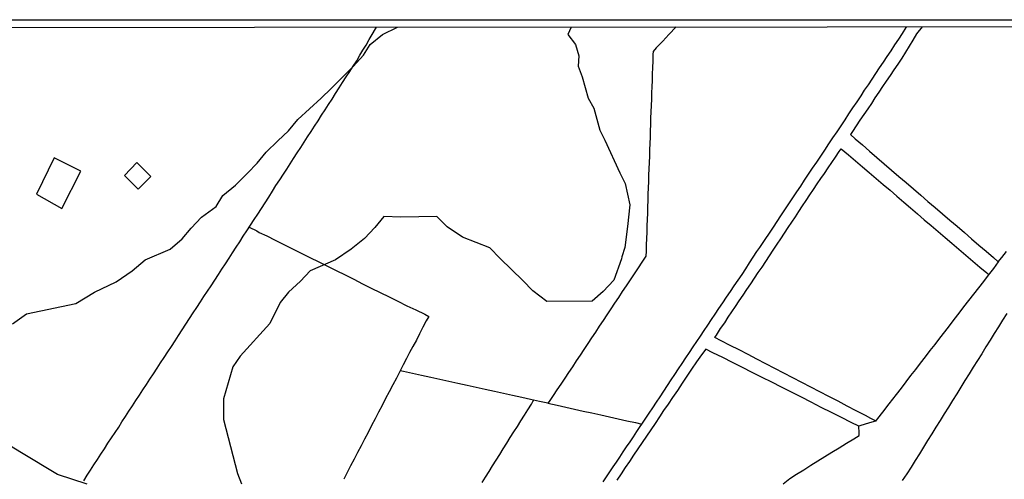
# Model space of a CAD drawing. Units: millimetres. Extents: x 192780 to 195191, y 1652122 to 1654896.
# Drawn here: x 193356 to 193632, y 1654767 to 1654896 of the extents above; entities that cross this region are included whole.
import ezdxf

# ---------------------------------------------------------------- set-up
doc = ezdxf.new("R2010")
doc.units = ezdxf.units.MM
for name, color, linetype in [('EDIFICACAO_REFERENCIAL', 210, 'Continuous'), ('IMAGEM', 7, 'Continuous'), ('V-BANHADO', 3, 'Continuous'), ('V-LOTE', 1, 'Continuous'), ('X-LIMITE_5000', 7, 'Continuous')]:
    doc.layers.add(name, color=color, linetype=linetype)
picture_1 = doc.add_image_def('image1.jpg', size_in_pixel=(4016, 4622))

msp = doc.modelspace()

# ---------------------------------------------------------------- linework, layer by layer
at = {"layer": 'EDIFICACAO_REFERENCIAL'}
for points in [[(193360.39, 1654846.76), (193367.52, 1654842.79), (193372.83, 1654853.23), (193365.38, 1654856.98)], [(193388.52, 1654855.63), (193385.06, 1654851.98), (193388.93, 1654848.14), (193392.43, 1654851.72)]]:
    msp.add_lwpolyline(points, close=True, dxfattribs=at)
at = {"layer": 'V-BANHADO'}
for points in [[(193353.73, 1654810.42), (193357.6, 1654813.27), (193371.41, 1654816.1), (193376.66, 1654819.29), (193382.71, 1654822.23), (193387.22, 1654825.25), (193390.87, 1654828.39), (193397.83, 1654831.36), (193401.2, 1654834.24), (193403.77, 1654837.21), (193406.68, 1654840.35), (193410.73, 1654843.32), (193412.62, 1654846.37), (193416.15, 1654849.28), (193419.52, 1654852.65), (193422.26, 1654855.45), (193424.78, 1654858.56), (193428.03, 1654861.76), (193431.05, 1654864.5), (193433.67, 1654867.69), (193440.18, 1654873.65), (193442.97, 1654876.39), (193449.13, 1654882.55), (193451.99, 1654885.77), (193453.93, 1654888.69), (193457.35, 1654891.54), (193461.55, 1654893.56)], [(193510.23, 1654893.61), (193509.28, 1654891.57), (193511.44, 1654888.71), (193512.33, 1654885.58), (193512.13, 1654882.61), (193513.33, 1654879.63), (193514.95, 1654873.73), (193516.55, 1654870.84), (193518.2, 1654864.75), (193519.63, 1654861.88), (193523.85, 1654852.78), (193525.3, 1654849.76), (193526.64, 1654843.75), (193525.98, 1654837.69), (193525.21, 1654831.85), (193524.35, 1654829.19), (193524.32, 1654828.69), (193522.19, 1654822.72), (193519.19, 1654819.51), (193516.05, 1654816.77), (193503.42, 1654816.69), (193499.51, 1654819.65), (193496.63, 1654822.62), (193490.33, 1654828.71), (193487.39, 1654831.72), (193479.81, 1654834.69), (193475.48, 1654837.62), (193472.62, 1654840.5), (193462.52, 1654840.37), (193457.73, 1654840.5), (193455.22, 1654837.47), (193452.34, 1654834.4), (193448.55, 1654831.32), (193444.19, 1654828.34), (193437.13, 1654825.31), (193434.42, 1654822.38), (193431, 1654819.3), (193428.66, 1654816.4), (193425.78, 1654810.55), (193417.46, 1654801.33), (193415.46, 1654798.42), (193412.84, 1654789.43), (193412.84, 1654783.67), (193416.72, 1654768.52), (193417.87, 1654765.58)], [(193374.58, 1654765.49), (193366.31, 1654768.17), (193356.22, 1654774.25), (193351.2, 1654777.33)]]:
    msp.add_lwpolyline(points, dxfattribs=at)
at = {"layer": 'V-LOTE'}
for points in [[(193373.67, 1654766.46), (193374.64, 1654767.98), (193375.58, 1654769.46), (193376.52, 1654770.95), (193377.48, 1654772.4), (193378.47, 1654773.87), (193379.46, 1654775.41), (193380.45, 1654776.95), (193381.44, 1654778.48), (193382.43, 1654780.02), (193383.46, 1654781.51), (193384.36, 1654782.98), (193385.34, 1654784.44), (193386.32, 1654785.95), (193387.29, 1654787.47), (193388.26, 1654788.97), (193389.24, 1654790.42), (193390.22, 1654791.95), (193391.2, 1654793.48), (193392.19, 1654794.95), (193393.19, 1654796.47), (193394.19, 1654797.99), (193395.19, 1654799.51), (193396.19, 1654801.03), (193397.2, 1654802.56), (193398.21, 1654804.09), (193399.23, 1654805.65), (193400.25, 1654807.21), (193401.27, 1654808.79), (193402.29, 1654810.37), (193403.31, 1654811.95), (193404.33, 1654813.51), (193405.35, 1654815.06), (193406.35, 1654816.58), (193407.35, 1654818.11), (193408.36, 1654819.61), (193409.37, 1654821.11), (193410.39, 1654822.67), (193411.41, 1654824.23), (193412.37, 1654825.78), (193413.36, 1654827.29), (193414.37, 1654828.8), (193415.38, 1654830.31), (193416.39, 1654831.88), (193417.36, 1654833.44), (193418.34, 1654835), (193419.36, 1654836.51), (193420.38, 1654838.07), (193421.4, 1654839.64), (193422.42, 1654841.21), (193423.44, 1654842.78), (193424.46, 1654844.36), (193425.48, 1654845.97), (193426.5, 1654847.58), (193427.52, 1654849.17), (193428.55, 1654850.76), (193429.58, 1654852.35), (193430.59, 1654853.82), (193431.52, 1654855.32), (193432.44, 1654856.82), (193433.49, 1654858.34), (193434.45, 1654859.86), (193435.42, 1654861.35), (193436.39, 1654862.84), (193437.37, 1654864.35), (193438.35, 1654865.86), (193439.33, 1654867.37), (193440.31, 1654868.89), (193441.29, 1654870.41), (193442.27, 1654871.93), (193443.25, 1654873.45), (193444.23, 1654875.01), (193445.21, 1654876.57), (193446.19, 1654878.09), (193447.18, 1654879.62), (193448.17, 1654881.2), (193449.17, 1654882.63), (193450.13, 1654884.18), (193450.99, 1654885.71), (193451.84, 1654887.12), (193452.75, 1654888.58), (193453.61, 1654890.11), (193454.48, 1654891.56), (193455.37, 1654893.07), (193455.64, 1654893.58)], [(193539.58, 1654893.63), (193537.6, 1654891.57), (193535.87, 1654889.62), (193534.05, 1654887.76), (193533.13, 1654886.73), (193533.11, 1654885.93), (193533.06, 1654884.1), (193533, 1654882.26), (193532.89, 1654880.42), (193532.87, 1654878.66), (193532.8, 1654876.9), (193532.73, 1654875.14), (193532.66, 1654873.38), (193532.59, 1654871.62), (193532.52, 1654869.86), (193532.47, 1654868.1), (193532.42, 1654866.34), (193532.36, 1654864.57), (193532.3, 1654862.8), (193532.23, 1654861.02), (193532.16, 1654859.24), (193532.1, 1654857.46), (193532.04, 1654855.68), (193531.98, 1654853.9), (193531.91, 1654852.12), (193531.84, 1654850.34), (193531.78, 1654848.56), (193531.71, 1654846.78), (193531.66, 1654845), (193531.6, 1654843.22), (193531.54, 1654841.44), (193531.48, 1654839.66), (193531.42, 1654837.88), (193531.36, 1654836.1), (193531.3, 1654834.32), (193531.24, 1654832.54), (193531.18, 1654830.76), (193531.09, 1654829.38), (193530.04, 1654827.76), (193528.95, 1654826.1), (193527.86, 1654824.44), (193526.77, 1654822.78), (193525.64, 1654821.13), (193524.53, 1654819.49), (193523.49, 1654817.85), (193522.37, 1654816.23), (193521.32, 1654814.61), (193520.19, 1654812.99), (193519.14, 1654811.37), (193518.09, 1654809.75), (193517.01, 1654808.13), (193515.92, 1654806.51), (193514.83, 1654804.89), (193513.76, 1654803.27), (193512.69, 1654801.65), (193511.62, 1654800.03), (193510.55, 1654798.41), (193509.48, 1654796.79), (193508.4, 1654795.17), (193507.3, 1654793.55), (193506.2, 1654791.93), (193505.16, 1654790.31), (193504.05, 1654788.69), (193503.71, 1654788.2), (193501.35, 1654788.71), (193498.84, 1654789.24), (193496.35, 1654789.82), (193493.8, 1654790.37), (193491.25, 1654790.92), (193488.7, 1654791.47), (193486.15, 1654792.03), (193483.6, 1654792.59), (193481.05, 1654793.15), (193478.5, 1654793.71), (193475.95, 1654794.27), (193473.4, 1654794.83), (193470.85, 1654795.39), (193468.3, 1654795.95), (193465.75, 1654796.52), (193463.2, 1654797.09), (193462.31, 1654797.3), (193461.23, 1654795.24), (193460.22, 1654793.31), (193459.21, 1654791.38), (193458.24, 1654789.47), (193457.27, 1654787.57), (193456.28, 1654785.67), (193455.26, 1654783.78), (193454.29, 1654781.9), (193453.31, 1654780.02), (193452.3, 1654778.14), (193451.34, 1654776.26), (193450.36, 1654774.38), (193449.42, 1654772.5), (193448.4, 1654770.62), (193447.44, 1654768.74), (193446.48, 1654766.86)], [(193503.66, 1654788.21), (193506.24, 1654787.68), (193508.68, 1654787.08), (193511.14, 1654786.54), (193513.56, 1654785.99), (193516.02, 1654785.45), (193518.48, 1654784.91), (193520.94, 1654784.37), (193523.37, 1654783.82), (193525.8, 1654783.29), (193528.23, 1654782.78), (193530.02, 1654782.34), (193530.9, 1654783.68), (193532.04, 1654785.36), (193533.06, 1654786.92), (193534.08, 1654788.48), (193535.12, 1654790.02), (193536.16, 1654791.6), (193537.2, 1654793.19), (193538.23, 1654794.7), (193539.25, 1654796.26), (193540.26, 1654797.83), (193541.28, 1654799.36), (193542.3, 1654800.89), (193543.32, 1654802.42), (193544.34, 1654803.95), (193545.37, 1654805.48), (193546.41, 1654807.01), (193547.45, 1654808.53), (193548.49, 1654810.08), (193549.53, 1654811.63), (193550.57, 1654813.18), (193551.61, 1654814.74), (193552.65, 1654816.3), (193553.74, 1654817.91), (193554.82, 1654819.49), (193555.9, 1654821.07), (193556.98, 1654822.68), (193558.06, 1654824.29), (193559.09, 1654825.89), (193560.12, 1654827.49), (193561.21, 1654829.08), (193562.25, 1654830.7), (193563.09, 1654831.83), (193563.4, 1654832.41), (193564.56, 1654834.1), (193565.72, 1654835.83), (193566.85, 1654837.5), (193567.87, 1654839.11), (193568.98, 1654840.74), (193570.09, 1654842.37), (193571.19, 1654844.05), (193572.29, 1654845.74), (193573.39, 1654847.4), (193574.5, 1654849.05), (193575.61, 1654850.73), (193576.72, 1654852.4), (193577.84, 1654854.08), (193578.98, 1654855.79), (193580.15, 1654857.47), (193581.27, 1654859.15), (193582.39, 1654860.84), (193583.54, 1654862.55), (193584.67, 1654864.25), (193585.79, 1654865.93), (193586.91, 1654867.61), (193588.03, 1654869.29), (193589.15, 1654870.97), (193590.28, 1654872.65), (193591.41, 1654874.33), (193592.41, 1654875.89), (193593.48, 1654877.45), (193594.51, 1654879.01), (193595.55, 1654880.58), (193596.62, 1654882.15), (193597.69, 1654883.76), (193598.76, 1654885.37), (193599.83, 1654886.98), (193600.9, 1654888.59), (193601.96, 1654890.21), (193603.01, 1654891.84), (193604.07, 1654893.45), (193604.24, 1654893.67)], [(193608.48, 1654893.67), (193606.95, 1654891.67), (193605.93, 1654889.95), (193604.86, 1654888.24), (193603.87, 1654886.55), (193602.8, 1654884.87), (193601.71, 1654883.23), (193600.62, 1654881.62), (193599.55, 1654880.05), (193598.48, 1654878.49), (193597.42, 1654876.93), (193596.36, 1654875.37), (193595.3, 1654873.81), (193594.31, 1654872.23), (193593.28, 1654870.65), (193592.19, 1654869.07), (193591.1, 1654867.48), (193590.01, 1654865.89), (193588.97, 1654864.3), (193588.45, 1654863.5), (193589.73, 1654862.32), (193591.78, 1654860.59), (193593.81, 1654858.82), (193595.84, 1654857.05), (193597.88, 1654855.28), (193599.97, 1654853.53), (193601.97, 1654851.76), (193604.02, 1654850.01), (193606.07, 1654848.26), (193608.14, 1654846.52), (193610.11, 1654844.75), (193612.18, 1654843.01), (193614.23, 1654841.27), (193616.28, 1654839.53), (193618.33, 1654837.79), (193620.34, 1654836.03), (193622.36, 1654834.27), (193624.38, 1654832.51), (193626.42, 1654830.77), (193628.47, 1654829.03), (193629.85, 1654827.86), (193630.82, 1654829), (193632.11, 1654830.71)], [(193595.49, 1654783.21), (193594.12, 1654783.95), (193592.67, 1654784.74), (193590.07, 1654786.03), (193587.52, 1654787.38), (193584.97, 1654788.73), (193582.42, 1654790.08), (193579.87, 1654791.38), (193577.35, 1654792.7), (193574.83, 1654794.02), (193572.31, 1654795.34), (193569.79, 1654796.59), (193567.27, 1654797.89), (193564.75, 1654799.19), (193562.23, 1654800.49), (193559.74, 1654801.81), (193557.25, 1654803.13), (193554.74, 1654804.36), (193552.24, 1654805.68), (193550.49, 1654806.58), (193550.63, 1654806.87), (193550.89, 1654807.29), (193552.08, 1654809.1), (193553.25, 1654810.75), (193554.21, 1654812.26), (193555.2, 1654813.78), (193556.21, 1654815.3), (193557.28, 1654816.88), (193558.35, 1654818.46), (193559.42, 1654820.04), (193560.49, 1654821.62), (193561.56, 1654823.2), (193562.63, 1654824.78), (193563.66, 1654826.36), (193564.69, 1654827.94), (193565.72, 1654829.52), (193566.81, 1654831.08), (193567.9, 1654832.75), (193568.91, 1654834.26), (193569.93, 1654835.81), (193570.96, 1654837.39), (193571.98, 1654838.9), (193573, 1654840.45), (193574.02, 1654841.92), (193575.04, 1654843.48), (193576.06, 1654845.02), (193577.08, 1654846.56), (193578.1, 1654848.1), (193579.12, 1654849.64), (193580.13, 1654851.15), (193581.14, 1654852.6), (193582.16, 1654854.16), (193583.19, 1654855.65), (193584.21, 1654857.16), (193585.24, 1654858.72), (193585.82, 1654859.53), (193587.85, 1654857.79), (193589.82, 1654856.13), (193591.78, 1654854.47), (193593.71, 1654852.81), (193595.67, 1654851.16), (193597.57, 1654849.5), (193599.52, 1654847.86), (193601.44, 1654846.21), (193603.36, 1654844.56), (193605.27, 1654842.91), (193607.19, 1654841.26), (193609.11, 1654839.61), (193611.09, 1654837.98), (193613.01, 1654836.32), (193614.95, 1654834.66), (193616.87, 1654833), (193618.82, 1654831.34), (193620.77, 1654829.68), (193622.72, 1654828.02), (193624.67, 1654826.36), (193626.62, 1654824.7), (193627.1, 1654824.24)], [(193420.01, 1654837.5), (193422.13, 1654836.46), (193422.83, 1654836.07), (193424.92, 1654835.09), (193427.33, 1654833.87), (193429.74, 1654832.65), (193432.16, 1654831.43), (193434.58, 1654830.21), (193437.03, 1654829), (193439.48, 1654827.81), (193441.93, 1654826.58), (193444.38, 1654825.37), (193446.86, 1654824.18), (193449.29, 1654822.94), (193451.74, 1654821.69), (193454.2, 1654820.44), (193456.69, 1654819.21), (193459.18, 1654817.98), (193461.67, 1654816.75), (193464.17, 1654815.52), (193466.7, 1654814.32), (193469.23, 1654813.12), (193470.31, 1654812.51), (193469.61, 1654811.29), (193468.69, 1654809.47), (193467.75, 1654807.67), (193466.84, 1654805.87), (193465.89, 1654804.13), (193464.94, 1654802.4), (193464.08, 1654800.68), (193463.17, 1654798.96), (193462.4, 1654797.46), (193462.31, 1654797.3)], [(193629.85, 1654827.86), (193628.47, 1654825.95), (193627.01, 1654824.12), (193625.69, 1654822.32), (193624.27, 1654820.53), (193622.93, 1654818.74), (193621.53, 1654816.96), (193620.15, 1654815.19), (193618.8, 1654813.43), (193617.42, 1654811.67), (193616.08, 1654809.92), (193614.74, 1654808.17), (193613.4, 1654806.42), (193612.05, 1654804.67), (193610.7, 1654802.92), (193609.35, 1654801.17), (193608, 1654799.42), (193606.66, 1654797.67), (193605.3, 1654795.92), (193603.95, 1654794.17), (193602.6, 1654792.42), (193601.25, 1654790.67), (193599.21, 1654788.05), (193597.44, 1654785.67), (193596.01, 1654783.91), (193595.49, 1654783.2), (193593.79, 1654782.66), (193591.06, 1654781.81), (193590.75, 1654781.73), (193588.61, 1654782.81), (193585.91, 1654784.19), (193583.09, 1654785.62), (193580.27, 1654787.02), (193577.46, 1654788.44), (193574.68, 1654789.86), (193571.92, 1654791.26), (193569.16, 1654792.66), (193566.41, 1654794.05), (193563.66, 1654795.43), (193560.91, 1654796.81), (193558.16, 1654798.19), (193555.42, 1654799.62), (193552.67, 1654800.96), (193549.92, 1654802.3), (193547.91, 1654803.35), (193546.7, 1654801.79), (193545.34, 1654799.77), (193543.95, 1654797.77), (193542.65, 1654795.77), (193541.31, 1654793.77), (193539.97, 1654791.78), (193538.63, 1654789.81), (193537.36, 1654787.96), (193536.11, 1654786.13), (193534.94, 1654784.34), (193533.75, 1654782.55), (193532.52, 1654780.76), (193531.3, 1654778.98), (193530.11, 1654777.21), (193528.91, 1654775.44), (193527.7, 1654773.67), (193526.52, 1654771.9), (193525.33, 1654770.13), (193524.18, 1654768.36), (193522.96, 1654766.59)], [(193632.2, 1654813.36), (193631.01, 1654811.48), (193629.87, 1654809.6), (193628.73, 1654807.72), (193627.54, 1654805.84), (193626.38, 1654803.95), (193625.21, 1654802.07), (193624.02, 1654800.18), (193622.85, 1654798.3), (193621.68, 1654796.42), (193620.51, 1654794.54), (193619.37, 1654792.67), (193618.2, 1654790.8), (193617.04, 1654788.92), (193615.88, 1654787.05), (193614.71, 1654785.18), (193613.54, 1654783.31), (193612.37, 1654781.44), (193611.2, 1654779.57), (193610.06, 1654777.7), (193608.92, 1654775.83), (193607.75, 1654773.96), (193606.57, 1654772.09), (193605.43, 1654770.22), (193604.19, 1654768.38), (193602.89, 1654766.54)], [(193485.23, 1654765.95), (193486.22, 1654767.51), (193487.21, 1654769.09), (193488.2, 1654770.67), (193489.19, 1654772.25), (193490.18, 1654773.83), (193491.17, 1654775.41), (193492.16, 1654776.99), (193493.15, 1654778.57), (193494.14, 1654780.14), (193495.13, 1654781.7), (193496.12, 1654783.26), (193497.11, 1654784.82), (193498.1, 1654786.38), (193499.07, 1654787.95), (193499.51, 1654788.66)], [(193499.51, 1654788.66), (193499.74, 1654789.05)], [(193519.18, 1654766.12), (193520.11, 1654767.54), (193521.05, 1654768.93), (193521.99, 1654770.32), (193522.93, 1654771.71), (193523.87, 1654773.1), (193524.81, 1654774.54), (193525.74, 1654775.98), (193526.69, 1654777.37), (193527.64, 1654778.8), (193528.59, 1654780.23), (193529.54, 1654781.66), (193530.02, 1654782.34)], [(193569.58, 1654765.62), (193571.44, 1654767.07), (193573.36, 1654768.3), (193575.36, 1654769.53), (193577.33, 1654770.81), (193579.29, 1654772.02), (193581.26, 1654773.23), (193583.25, 1654774.43), (193585.28, 1654775.69), (193587.31, 1654776.95), (193589.34, 1654778.19), (193590.84, 1654779.15), (193590.86, 1654780.06), (193590.82, 1654781.57), (193590.78, 1654781.74)]]:
    msp.add_lwpolyline(points, dxfattribs=at)
at = {"layer": 'X-LIMITE_5000'}
msp.add_lwpolyline([(192779.6, 1654893.16), (193260.96, 1654893.46), (193742.32, 1654893.75), (194223.68, 1654894.01), (194705.04, 1654894.26), (195186.4, 1654894.48), (195186.64, 1654340.18), (195186.89, 1653785.89), (195187.13, 1653231.6), (195187.37, 1652677.3), (195187.62, 1652123.01), (194706.38, 1652122.78), (194225.14, 1652122.54), (193743.9, 1652122.28), (193262.66, 1652121.99), (192781.42, 1652121.68), (192781.06, 1652675.98), (192780.69, 1653230.27), (192780.33, 1653784.57), (192779.96, 1654338.86), (192779.6, 1654893.16)], dxfattribs=at)

# ---------------------------------------------------------------- referenced raster images: frames only (the image files are external)
at = {"layer": 'IMAGEM'}
image = msp.add_image(picture_1, insert=(192780.27, 1652121.68), size_in_units=(2410.3, 2774), dxfattribs=at)
image.dxf.flags = 7

doc.saveas('drawing.dxf')
